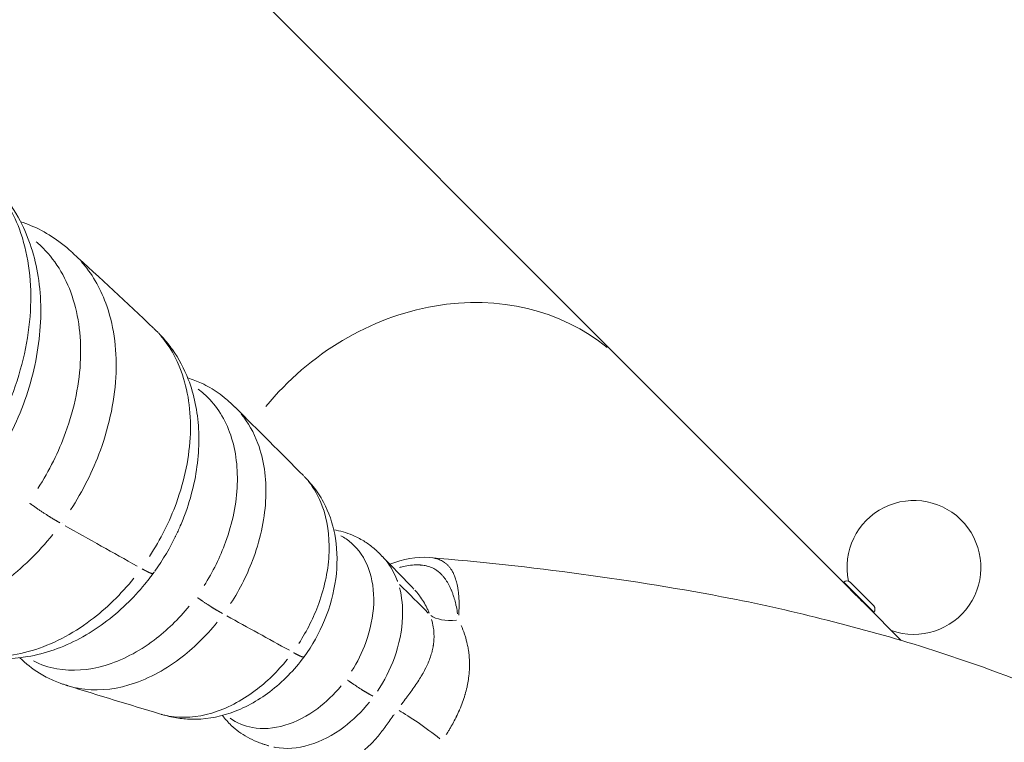
# Model space of a CAD drawing. Units: millimetres. Extents: x 4282 to 22934, y 1269 to 16839.
# Drawn here: x 7437 to 7657, y 4734 to 4895 of the extents above; entities that cross this region are included whole.
import ezdxf

# ---------------------------------------------------------------- set-up
doc = ezdxf.new("R2010")
doc.units = ezdxf.units.MM
doc.header["$LTSCALE"] = 64
doc.layers.get('0').update_dxf_attribs({"lineweight": 5})
doc.layers.add('Visible (ISO)', color=7, linetype='Continuous', lineweight=5)
doc.layers.add('Visible Narrow (ISO)', color=7, linetype='Continuous', lineweight=15)
doc.styles.get("Standard").update_dxf_attribs({"font": 'isocpeur.ttf'})
doc.dimstyles.new('DİLARA 5', dxfattribs={"dimtxt": 250, "dimasz": 100, "dimexe": 0, "dimexo": 100, "dimgap": 50, "dimtad": 2, "dimdec": 0, "dimlfac": 0.1, "dimrnd": 5, "dimtxsty": 'Standard', "dimcen": 0, "dimse1": 1, "dimse2": 1, "dimclrd": 256, "dimadec": 0, "dimazin": 0, "dimtfac": 1, "dimtdec": 0, "dimtix": 1, "dimtmove": 0, "dimatfit": 3, "dimfxl": 1, "dimarcsym": 0})

# ---------------------------------------------------------------- blocks, each defined once
blk = doc.blocks.new('*D8')
at = {"lineweight": -2, "transparency": 16777216}
blk.add_line((4707.49, 9828.62), (4707.49, 1369.62), dxfattribs=at)
at = {"transparency": 16777216}
for points in [[(4690.83, 9828.62), (4724.16, 9828.62), (4707.49, 9928.62)], [(4690.83, 1369.62), (4724.16, 1369.62), (4707.49, 1269.62)]]:
    blk.add_solid(points, dxfattribs=at)
at = {"layer": 'Defpoints', "color": 0, "transparency": 16777216}
for p in [(10308.67, 9928.62), (4707.49, 1269.62), (10232.6, 1269.62)]:
    blk.add_point(p, dxfattribs=at)
at = {"color": 0, "transparency": 16777216, "insert": (4532.49, 5599.12), "char_height": 250, "attachment_point": 5, "rotation": 90}
blk.add_mtext('865', dxfattribs=at)
blk = doc.blocks.new('*D9')
at = {"lineweight": -2, "transparency": 16777216}
blk.add_line((4861.82, 9999.93), (11785.31, 9999.93), dxfattribs=at)
at = {"transparency": 16777216}
for points in [[(4861.82, 10016.6), (4861.82, 9983.27), (4761.82, 9999.93)], [(11785.31, 10016.6), (11785.31, 9983.27), (11885.31, 9999.93)]]:
    blk.add_solid(points, dxfattribs=at)
at = {"layer": 'Defpoints', "color": 0, "transparency": 16777216}
for p in [(11885.31, 9999.93), (11885.31, 4834.43), (4761.82, 4691.58)]:
    blk.add_point(p, dxfattribs=at)
at = {"color": 0, "transparency": 16777216, "insert": (8323.57, 10174.93), "char_height": 250, "attachment_point": 5}
blk.add_mtext('710', dxfattribs=at)

msp = doc.modelspace()

# ---------------------------------------------------------------- linework, layer by layer
at = {"layer": 'Visible (ISO)'}
for p, q in [((7571.51, 4819.06), (7447.41, 4943.16)), ((7571.51, 4819.06), (7621.19, 4769.38)), ((7446.04, 4782.89), (7446.04, 4782.89)), ((7528.44, 4774.97), (7528.44, 4774.97)), ((7519.28, 4773.45), (7519.29, 4773.45)), ((7621.27, 4769.46), (7621.19, 4769.38)), ((7621.19, 4769.38), (7626.23, 4764.35)), ((7622.67, 4769.46), (7627.98, 4764.14)), ((7524.91, 4767.9), (7524.91, 4767.9)), ((7622.85, 4767.72), (7622.81, 4767.69)), ((7626.23, 4764.35), (7634.17, 4756.4)), ((7627.98, 4762.74), (7627.91, 4762.67)), ((7474.74, 4754.19), (7474.74, 4754.19))]:
    msp.add_line(p, q, dxfattribs=at)
for centre, radius, start, end in [((7637, 4772.75), 15, 250.305, 191.7767), ((7621.97, 4768.76), 0.99, 45, 135), ((7627.28, 4763.44), 0.99, 315, 45)]:
    msp.add_arc(centre, radius, start, end, dxfattribs=at)
for points, knots in [([(7427.66, 4861.49), (7427.69, 4861.46), (7427.73, 4861.43), (7427.81, 4861.36), (7427.86, 4861.32), (7427.97, 4861.22), (7428.03, 4861.17), (7428.19, 4861.03), (7428.29, 4860.94), (7428.57, 4860.7), (7428.75, 4860.54), (7429.28, 4860.06), (7429.62, 4859.74), (7430.76, 4858.62), (7431.51, 4857.81), (7433.95, 4854.93), (7435.42, 4852.73), (7438.61, 4846.58), (7439.95, 4842.36), (7441.41, 4833.15), (7441.44, 4828.02), (7440.07, 4817.72), (7438.65, 4812.44), (7434.51, 4802.28), (7431.73, 4797.3), (7425.01, 4788.09), (7420.92, 4783.8), (7412.12, 4776.79), (7407.3, 4773.97), (7397.75, 4770.26), (7392.92, 4769.26), (7385.91, 4769.12), (7383.62, 4769.28), (7380.17, 4769.89), (7378.99, 4770.16), (7377.2, 4770.67), (7376.59, 4770.86), (7375.64, 4771.19), (7375.32, 4771.3), (7374.8, 4771.49), (7374.62, 4771.56), (7374.38, 4771.66), (7374.32, 4771.68), (7374.26, 4771.7)], [0, 0, 0, 0, 0.017846, 0.017846, 0.036617, 0.036617, 0.061861, 0.061861, 0.101642, 0.101642, 0.174063, 0.174063, 0.32671, 0.32671, 0.702471, 0.702471, 1.631218, 1.631218, 3.132114, 3.132114, 4.745433, 4.745433, 6.385254, 6.385254, 8.057217, 8.057217, 9.814191, 9.814191, 11.547951, 11.547951, 13.203924, 13.203924, 14.008496, 14.008496, 14.424025, 14.424025, 14.63669, 14.63669, 14.746955, 14.746955, 14.805644, 14.805644, 14.825124, 14.825124, 14.825124, 14.825124]), ([(7436.73, 4850.2), (7439.95, 4849.16), (7442.98, 4847.58), (7446.27, 4845.05), (7446.67, 4844.73), (7447.29, 4844.22), (7447.5, 4844.03), (7447.84, 4843.74), (7447.95, 4843.63), (7448.13, 4843.47), (7448.2, 4843.42), (7448.29, 4843.33), (7448.32, 4843.3), (7448.38, 4843.25), (7448.41, 4843.22), (7448.44, 4843.2)], [2.854702, 2.854702, 2.854702, 2.854702, 4.05723, 4.05723, 4.222476, 4.222476, 4.309468, 4.309468, 4.356585, 4.356585, 4.382593, 4.382593, 4.396679, 4.396679, 4.411392, 4.411392, 4.411392, 4.411392]), ([(7466.59, 4826.3), (7466.6, 4826.3), (7466.61, 4826.29), (7466.65, 4826.25), (7466.7, 4826.2), (7466.8, 4826.1), (7466.86, 4826.05), (7467.02, 4825.9), (7467.11, 4825.8), (7467.37, 4825.54), (7467.54, 4825.38), (7468.04, 4824.86), (7468.36, 4824.52), (7469.43, 4823.32), (7470.11, 4822.46), (7472.21, 4819.49), (7473.4, 4817.25), (7475.64, 4811.45), (7476.41, 4807.69), (7476.85, 4799.81), (7476.48, 4795.61), (7475.12, 4789.38), (7474.5, 4787.25), (7473.38, 4784.12), (7472.97, 4783.08), (7472.2, 4781.29), (7471.84, 4780.52), (7471.46, 4779.73), (7471.44, 4779.69), (7471.41, 4779.64), (7471.41, 4779.62), (7471.4, 4779.6), (7471.39, 4779.6), (7471.39, 4779.59), (7471.39, 4779.59), (7471.39, 4779.58), (7471.39, 4779.58), (7471.38, 4779.58), (7471.38, 4779.58), (7471.38, 4779.58), (7471.38, 4779.58), (7471.38, 4779.58), (7471.38, 4779.58), (7471.38, 4779.58), (7471.38, 4779.58), (7471.38, 4779.58)], [0.014884, 0.014884, 0.014884, 0.014884, 0.018242, 0.018242, 0.037278, 0.037278, 0.062593, 0.062593, 0.102229, 0.102229, 0.174143, 0.174143, 0.326228, 0.326228, 0.698498, 0.698498, 1.564807, 1.564807, 2.816699, 2.816699, 4.104683, 4.104683, 4.773287, 4.773287, 5.109005, 5.109005, 5.360828, 5.360828, 5.374264, 5.374264, 5.379306, 5.379306, 5.380869, 5.380869, 5.382037, 5.382037, 5.382575, 5.382575, 5.383124, 5.383124, 5.38335, 5.38335, 5.383576, 5.383576, 5.383727, 5.383727, 5.383727, 5.383727]), ([(7474.18, 4815.21), (7475.25, 4814.88), (7476.3, 4814.48), (7478.57, 4813.42), (7479.8, 4812.71), (7481.6, 4811.45), (7482.21, 4810.98), (7483.12, 4810.21), (7483.44, 4809.93), (7483.92, 4809.49), (7484.09, 4809.33), (7484.35, 4809.08), (7484.44, 4808.99), (7484.58, 4808.85), (7484.63, 4808.81), (7484.72, 4808.72), (7484.77, 4808.67), (7484.81, 4808.63)], [1.38182, 1.38182, 1.38182, 1.38182, 1.766193, 1.766193, 2.249478, 2.249478, 2.501237, 2.501237, 2.632539, 2.632539, 2.70247, 2.70247, 2.740794, 2.740794, 2.761905, 2.761905, 2.784578, 2.784578, 2.784578, 2.784578]), ([(7500.21, 4793.23), (7500.23, 4793.21), (7500.24, 4793.2), (7500.31, 4793.13), (7500.36, 4793.07), (7500.5, 4792.93), (7500.58, 4792.85), (7500.78, 4792.64), (7500.9, 4792.51), (7501.25, 4792.14), (7501.46, 4791.9), (7502.1, 4791.16), (7502.5, 4790.65), (7503.74, 4788.96), (7504.47, 4787.73), (7506.18, 4784.2), (7506.91, 4781.76), (7507.77, 4776.34), (7507.78, 4773.24), (7506.96, 4767.08), (7506.11, 4763.93), (7503.68, 4758.07), (7502.12, 4755.28), (7498.1, 4749.78), (7495.48, 4747.09), (7489.85, 4742.84), (7486.79, 4741.18), (7480.83, 4739.16), (7477.87, 4738.68), (7473.85, 4738.78), (7472.79, 4738.87), (7471.14, 4739.14), (7470.57, 4739.25), (7469.7, 4739.46), (7469.39, 4739.54), (7468.91, 4739.67), (7468.74, 4739.72), (7468.49, 4739.79), (7468.4, 4739.82), (7468.28, 4739.85), (7468.26, 4739.86), (7468.23, 4739.87)], [0.01782, 0.01782, 0.01782, 0.01782, 0.024567, 0.024567, 0.050199, 0.050199, 0.084352, 0.084352, 0.138074, 0.138074, 0.236157, 0.236157, 0.443414, 0.443414, 0.913652, 0.913652, 1.740959, 1.740959, 2.689362, 2.689362, 3.658978, 3.658978, 4.599085, 4.599085, 5.704818, 5.704818, 6.765478, 6.765478, 7.740256, 7.740256, 8.091252, 8.091252, 8.273712, 8.273712, 8.369923, 8.369923, 8.422194, 8.422194, 8.451029, 8.451029, 8.460444, 8.460444, 8.460444, 8.460444]), ([(7506.93, 4781.19), (7508.39, 4780.95), (7509.78, 4780.55), (7511.98, 4779.63), (7512.83, 4779.19), (7514.36, 4778.24), (7515.04, 4777.75), (7516.06, 4776.91), (7516.41, 4776.6), (7516.94, 4776.11), (7517.13, 4775.93), (7517.4, 4775.65), (7517.5, 4775.55), (7517.64, 4775.41), (7517.69, 4775.36), (7517.78, 4775.26), (7517.83, 4775.22), (7517.86, 4775.18)], [0.71972, 0.71972, 0.71972, 0.71972, 1.189024, 1.189024, 1.500854, 1.500854, 1.768179, 1.768179, 1.909912, 1.909912, 1.986344, 1.986344, 2.028379, 2.028379, 2.051162, 2.051162, 2.075002, 2.075002, 2.075002, 2.075002]), ([(7528.44, 4774.97), (7550.99, 4773.07), (7574.01, 4770.04), (7602.94, 4764.46), (7610.46, 4762.72), (7625.09, 4759.02), (7632.34, 4757.04), (7649.47, 4751.6), (7658.87, 4748.21), (7669.8, 4743.71), (7671.65, 4742.93), (7673.5, 4742.13)], [0, 0, 0, 0, 7.466531, 7.466531, 9.852976, 9.852976, 12.372061, 12.372061, 15.596911, 15.596911, 16.258177, 16.258177, 16.258177, 16.258177]), ([(7466.7, 4771.77), (7466.7, 4771.77), (7466.7, 4771.77), (7466.7, 4771.77), (7466.7, 4771.77), (7466.7, 4771.77), (7466.7, 4771.77), (7466.69, 4771.76), (7466.69, 4771.76), (7466.68, 4771.75), (7466.67, 4771.74), (7466.53, 4771.54), (7466.39, 4771.35), (7466.12, 4770.98), (7465.98, 4770.8), (7465.43, 4770.07), (7465, 4769.53), (7463.26, 4767.42), (7461.87, 4765.91), (7457.25, 4761.46), (7453.7, 4758.85), (7446.25, 4754.84), (7442.23, 4753.42), (7434.54, 4752.16), (7430.76, 4752.18), (7426.38, 4753.1), (7425.78, 4753.25), (7424.85, 4753.5), (7424.53, 4753.6), (7424.03, 4753.75), (7423.85, 4753.81), (7423.57, 4753.9), (7423.47, 4753.93), (7423.37, 4753.96), (7423.37, 4753.96), (7423.37, 4753.96)], [0.377859, 0.377859, 0.377859, 0.377859, 0.378091, 0.378091, 0.378361, 0.378361, 0.378904, 0.378904, 0.37999, 0.37999, 0.384339, 0.384339, 0.453902, 0.453902, 0.522429, 0.522429, 0.728083, 0.728083, 1.346521, 1.346521, 2.678045, 2.678045, 4.038716, 4.038716, 5.326311, 5.326311, 5.528332, 5.528332, 5.633257, 5.633257, 5.689294, 5.689294, 5.720104, 5.720104, 5.721448, 5.721448, 5.721448, 5.721448]), ([(7622.98, 4767.52), (7622.87, 4767.63), (7622.79, 4767.71), (7622.73, 4767.78), (7622.76, 4767.77), (7622.82, 4767.71), (7622.83, 4767.71), (7622.83, 4767.7)], [0, 0, 0, 0, 0.0941846, 0.0941846, 0.1883691, 0.1883691, 0.1938483, 0.1938483, 0.1938483, 0.1938483]), ([(7625.43, 4765.14), (7625.24, 4765.33), (7625.01, 4765.56), (7624.53, 4766.02), (7624.29, 4766.25), (7623.85, 4766.67), (7623.63, 4766.88), (7623.25, 4767.25), (7623.09, 4767.41), (7622.98, 4767.52)], [1.1302148, 1.1302148, 1.1302148, 1.1302148, 1.2243993, 1.2243993, 1.3185839, 1.3185839, 1.4127685, 1.4127685, 1.506953, 1.506953, 1.506953, 1.506953]), ([(7447.36, 4746.24), (7447.31, 4746.26), (7447.26, 4746.27), (7447.14, 4746.31), (7447.07, 4746.33), (7446.92, 4746.38), (7446.83, 4746.41), (7446.6, 4746.48), (7446.46, 4746.53), (7446.06, 4746.66), (7445.81, 4746.75), (7445.06, 4747.03), (7444.56, 4747.23), (7442.97, 4747.92), (7441.93, 4748.46), (7439.33, 4750.05), (7437.86, 4751.22), (7436.54, 4752.54)], [0, 0, 0, 0, 0.020642, 0.020642, 0.042125, 0.042125, 0.070646, 0.070646, 0.115357, 0.115357, 0.196517, 0.196517, 0.366799, 0.366799, 0.762352, 0.762352, 1.405357, 1.405357, 1.405357, 1.405357]), ([(7492.41, 4732.77), (7492.35, 4732.79), (7492.27, 4732.82), (7492.09, 4732.87), (7492, 4732.9), (7491.77, 4732.97), (7491.63, 4733.01), (7491.28, 4733.12), (7491.07, 4733.19), (7490.47, 4733.39), (7490.09, 4733.54), (7488.97, 4733.99), (7488.24, 4734.34), (7486.24, 4735.46), (7485.04, 4736.35), (7483.25, 4738.05), (7482.58, 4738.8), (7481.96, 4739.61)], [0, 0, 0, 0, 0.030506, 0.030506, 0.06228, 0.06228, 0.104795, 0.104795, 0.172229, 0.172229, 0.295831, 0.295831, 0.548696, 0.548696, 1.033656, 1.033656, 1.35686, 1.35686, 1.35686, 1.35686])]:
    msp.add_open_spline(points, degree=3, knots=knots, dxfattribs=at)
for points in [[(7448.44, 4843.19), (7448.44, 4843.19), (7448.44, 4843.2), (7448.44, 4843.2)], [(7448.44, 4843.19), (7454.57, 4837.63), (7460.58, 4832.02), (7466.51, 4826.38)], [(7484.81, 4808.63), (7484.81, 4808.63), (7484.81, 4808.63), (7484.81, 4808.63)], [(7484.81, 4808.63), (7489.96, 4803.54), (7495.06, 4798.43), (7500.12, 4793.32)], [(7517.87, 4775.17), (7517.87, 4775.18), (7517.87, 4775.18), (7517.86, 4775.18)], [(7517.87, 4775.17), (7520.22, 4772.75), (7522.57, 4770.32), (7524.91, 4767.9)], [(7519.47, 4773.52), (7522.46, 4774.58), (7525.46, 4775.22), (7528.44, 4774.97)], [(7468.05, 4739.92), (7461.16, 4741.98), (7454.26, 4744.09), (7447.35, 4746.24)], [(7468.06, 4739.92), (7468.06, 4739.92), (7468.06, 4739.92), (7468.05, 4739.92)]]:
    msp.add_open_spline(points, degree=3, dxfattribs=at)
at = {"layer": 'Visible Narrow (ISO)'}
for p, q in [((7520.03, 4772.26), (7520.04, 4772.26)), ((7627.94, 4762.79), (7621.31, 4769.42)), ((7495.48, 4737.26), (7495.48, 4737.26))]:
    msp.add_line(p, q, dxfattribs=at)
for centre, major_axis, ratio, start_param, end_param in [((7531.1, 4778.65), (40.41, 40.41), 0.866025, 0.088677, 1.68486), ((7531.1, 4778.65), (-40.41, -40.41), 0.866025, 4.92895, 4.928983), ((7537.01, 4766.83), (-9.37, -3.49), 0.513242, 0.31538, 1.107983), ((7531.1, 4778.65), (-40.41, -40.41), 0.866025, 5.810649, 5.810678), ((7527.65, 4735.6), (8.07, -5.9), 0.088439, 1.244762, 2.481391)]:
    msp.add_ellipse(centre, major_axis=major_axis, ratio=ratio, start_param=start_param, end_param=end_param, dxfattribs=at)
for points, degree, knots in [([(7429.83, 4859.43), (7432.65, 4856.44), (7434.89, 4852.75), (7436.45, 4848.54), (7438.34, 4843.42), (7439.2, 4837.53), (7438.97, 4831.32), (7438.75, 4825.1), (7437.42, 4818.56), (7435.11, 4812.2), (7433.26, 4807.12), (7430.78, 4802.15), (7427.79, 4797.53)], 3, [-0.2388626, -0.2388626, -0.2388626, -0.2388626, -0.1875, -0.1875, -0.1875, -0.125, -0.125, -0.125, -0.0625, -0.0625, -0.0625, -0.0125717, -0.0125717, -0.0125717, -0.0125717]), ([(7440.23, 4845.7), (7440.36, 4845.6), (7440.48, 4845.5), (7440.59, 4845.39), (7443.81, 4842.58), (7446.34, 4838.82), (7447.97, 4834.4), (7449.61, 4829.97), (7450.35, 4824.88), (7450.16, 4819.5), (7449.96, 4814.13), (7448.81, 4808.48), (7446.81, 4802.98), (7445.24, 4798.65), (7443.13, 4794.41), (7440.6, 4790.47)], 3, [-0.2523137, -0.2523137, -0.2523137, -0.2523137, -0.25, -0.25, -0.25, -0.1875, -0.1875, -0.1875, -0.125, -0.125, -0.125, -0.0625, -0.0625, -0.0625, -0.0132797, -0.0132797, -0.0132797, -0.0132797]), ([(7447.93, 4785.64), (7450.65, 4789.84), (7452.92, 4794.37), (7454.6, 4799), (7456.7, 4804.77), (7457.9, 4810.71), (7458.11, 4816.35), (7458.32, 4821.99), (7457.53, 4827.33), (7455.82, 4831.98), (7454.5, 4835.53), (7452.65, 4838.68), (7450.33, 4841.28)], 3, [-0.9876157, -0.9876157, -0.9876157, -0.9876157, -0.9375, -0.9375, -0.9375, -0.875, -0.875, -0.875, -0.8125, -0.8125, -0.8125, -0.7646984, -0.7646984, -0.7646984, -0.7646984]), ([(7468.15, 4824.65), (7470.07, 4822.4), (7471.62, 4819.71), (7472.73, 4816.7), (7474.26, 4812.55), (7474.96, 4807.77), (7474.78, 4802.72), (7474.59, 4797.68), (7473.52, 4792.38), (7471.64, 4787.21), (7470.13, 4783.06), (7468.1, 4779), (7465.65, 4775.24)], 3, [-0.2327621, -0.2327621, -0.2327621, -0.2327621, -0.1875, -0.1875, -0.1875, -0.125, -0.125, -0.125, -0.0625, -0.0625, -0.0625, -0.0122506, -0.0122506, -0.0122506, -0.0122506]), ([(7476.53, 4812.67), (7476.97, 4812.36), (7477.39, 4812.02), (7477.8, 4811.66), (7480.33, 4809.46), (7482.3, 4806.51), (7483.59, 4803.04), (7484.87, 4799.57), (7485.45, 4795.58), (7485.3, 4791.37), (7485.14, 4787.16), (7484.25, 4782.73), (7482.68, 4778.42), (7481.45, 4775.05), (7479.82, 4771.76), (7477.85, 4768.69)], 3, [-0.2601377, -0.2601377, -0.2601377, -0.2601377, -0.25, -0.25, -0.25, -0.1875, -0.1875, -0.1875, -0.125, -0.125, -0.125, -0.0625, -0.0625, -0.0625, -0.0136915, -0.0136915, -0.0136915, -0.0136915]), ([(7483.8, 4764.64), (7485.92, 4767.91), (7487.68, 4771.42), (7488.99, 4775.02), (7490.61, 4779.48), (7491.54, 4784.07), (7491.7, 4788.43), (7491.86, 4792.79), (7491.25, 4796.92), (7489.93, 4800.51), (7489.01, 4803), (7487.75, 4805.22), (7486.19, 4807.11)], 3, [-0.9878575, -0.9878575, -0.9878575, -0.9878575, -0.9375, -0.9375, -0.9375, -0.875, -0.875, -0.875, -0.8125, -0.8125, -0.8125, -0.7692924, -0.7692924, -0.7692924, -0.7692924]), ([(7501.29, 4792.01), (7502.56, 4790.42), (7503.6, 4788.57), (7504.36, 4786.5), (7505.5, 4783.42), (7506.02, 4779.88), (7505.88, 4776.14), (7505.75, 4772.4), (7504.95, 4768.47), (7503.56, 4764.65), (7502.43, 4761.56), (7500.92, 4758.54), (7499.1, 4755.74)], 3, [-0.2293784, -0.2293784, -0.2293784, -0.2293784, -0.1875, -0.1875, -0.1875, -0.125, -0.125, -0.125, -0.0625, -0.0625, -0.0625, -0.0120725, -0.0120725, -0.0120725, -0.0120725]), ([(7438.76, 4787.13), (7439.34, 4786.72), (7440.08, 4786.2), (7441.98, 4784.89), (7443.43, 4783.96), (7444.56, 4783.3), (7445.07, 4783.01), (7445.55, 4782.74)], 5, [0.05, 0.05, 0.05, 0.05, 0.05, 0.05, 0.5, 0.5, 0.95, 0.95, 0.95, 0.95, 0.95, 0.95]), ([(7401.91, 4761.45), (7402.58, 4761.27), (7403.26, 4761.12), (7403.95, 4761), (7408.48, 4760.2), (7413.43, 4760.55), (7418.41, 4762.02), (7423.4, 4763.49), (7428.43, 4766.08), (7433.12, 4769.6), (7437.03, 4772.53), (7440.7, 4776.11), (7443.94, 4780.13)], 3, [-0.1970593, -0.1970593, -0.1970593, -0.1970593, -0.1875, -0.1875, -0.1875, -0.125, -0.125, -0.125, -0.0625, -0.0625, -0.0625, -0.0103715, -0.0103715, -0.0103715, -0.0103715]), ([(7508.51, 4779.87), (7509.34, 4779.43), (7510.12, 4778.9), (7510.84, 4778.27), (7512.54, 4776.8), (7513.86, 4774.81), (7514.73, 4772.48), (7515.59, 4770.15), (7515.98, 4767.47), (7515.88, 4764.64), (7515.77, 4761.81), (7515.17, 4758.84), (7514.12, 4755.94), (7513.31, 4753.72), (7512.23, 4751.55), (7510.94, 4749.51)], 3, [-0.2764273, -0.2764273, -0.2764273, -0.2764273, -0.25, -0.25, -0.25, -0.1875, -0.1875, -0.1875, -0.125, -0.125, -0.125, -0.0625, -0.0625, -0.0625, -0.0145488, -0.0145488, -0.0145488, -0.0145488]), ([(7521.23, 4769.64), (7521.2, 4769.71), (7521.18, 4769.78), (7521.15, 4769.85), (7520.43, 4771.81), (7519.39, 4773.53), (7518.1, 4774.93)], 3, [-0.81433728, -0.81433728, -0.81433728, -0.81433728, -0.8125, -0.8125, -0.8125, -0.76258602, -0.76258602, -0.76258602, -0.76258602]), ([(7529.21, 4774.87), (7529.37, 4774.84), (7529.53, 4774.81), (7529.68, 4774.78), (7529.72, 4774.77), (7529.75, 4774.76), (7529.78, 4774.75), (7530.14, 4774.66), (7530.47, 4774.55), (7530.8, 4774.41), (7530.81, 4774.4), (7530.82, 4774.4), (7530.83, 4774.39), (7531, 4774.32), (7531.16, 4774.24), (7531.32, 4774.15), (7531.48, 4774.06), (7531.64, 4773.96), (7531.79, 4773.85), (7531.8, 4773.84), (7531.81, 4773.84), (7531.82, 4773.83), (7531.9, 4773.77), (7531.98, 4773.71), (7532.06, 4773.65), (7532.14, 4773.58), (7532.21, 4773.51), (7532.29, 4773.45), (7532.44, 4773.31), (7532.58, 4773.16), (7532.72, 4773.01), (7532.85, 4772.85), (7532.98, 4772.69), (7533.1, 4772.52), (7533.17, 4772.42), (7533.24, 4772.32), (7533.31, 4772.22), (7533.35, 4772.14), (7533.4, 4772.07), (7533.44, 4772), (7533.6, 4771.73), (7533.74, 4771.45), (7533.87, 4771.15), (7533.92, 4771.05), (7533.96, 4770.95), (7534.01, 4770.84), (7534.12, 4770.55), (7534.23, 4770.25), (7534.32, 4769.94), (7534.36, 4769.82), (7534.4, 4769.69), (7534.43, 4769.56), (7534.55, 4769.13), (7534.65, 4768.67), (7534.73, 4768.21), (7534.79, 4767.89), (7534.84, 4767.57), (7534.87, 4767.24), (7534.89, 4767.09), (7534.91, 4766.94), (7534.92, 4766.79), (7534.97, 4766.31), (7535, 4765.82), (7535.02, 4765.32), (7535.03, 4764.96), (7535.03, 4764.6), (7535.03, 4764.23), (7535.03, 4764.09), (7535.02, 4763.95), (7535.02, 4763.81), (7535.01, 4763.42), (7535, 4763.03), (7534.97, 4762.64), (7534.96, 4762.46), (7534.95, 4762.28), (7534.94, 4762.09)], 3, [0.608918, 0.608918, 0.608918, 0.608918, 0.6221164, 0.6221164, 0.6221164, 0.625, 0.625, 0.625, 0.6550849, 0.6550849, 0.6550849, 0.65625, 0.65625, 0.65625, 0.6717692, 0.6717692, 0.6717692, 0.6875, 0.6875, 0.6875, 0.6886188, 0.6886188, 0.6886188, 0.6971371, 0.6971371, 0.6971371, 0.7057104, 0.7057104, 0.7057104, 0.7229118, 0.7229118, 0.7229118, 0.7399997, 0.7399997, 0.7399997, 0.75, 0.75, 0.75, 0.7567827, 0.7567827, 0.7567827, 0.78125, 0.78125, 0.78125, 0.7896166, 0.7896166, 0.7896166, 0.8125, 0.8125, 0.8125, 0.8218115, 0.8218115, 0.8218115, 0.8535278, 0.8535278, 0.8535278, 0.875, 0.875, 0.875, 0.884769, 0.884769, 0.884769, 0.9156156, 0.9156156, 0.9156156, 0.9375, 0.9375, 0.9375, 0.9459873, 0.9459873, 0.9459873, 0.96875, 0.96875, 0.96875, 0.9794167, 0.9794167, 0.9794167, 0.9794167]), ([(7521.66, 4772.76), (7521.78, 4772.79), (7521.91, 4772.82), (7522.03, 4772.85), (7522.19, 4772.89), (7522.35, 4772.93), (7522.51, 4772.96), (7523.07, 4773.09), (7523.63, 4773.18), (7524.17, 4773.24), (7524.43, 4773.27), (7524.68, 4773.29), (7524.93, 4773.31), (7524.94, 4773.31), (7524.96, 4773.31), (7524.97, 4773.31), (7525.23, 4773.33), (7525.49, 4773.33), (7525.75, 4773.33), (7525.94, 4773.33), (7526.13, 4773.32), (7526.31, 4773.31), (7526.37, 4773.3), (7526.43, 4773.3), (7526.49, 4773.29), (7526.73, 4773.27), (7526.97, 4773.25), (7527.2, 4773.21), (7527.35, 4773.18), (7527.49, 4773.15), (7527.63, 4773.12), (7527.71, 4773.11), (7527.79, 4773.09), (7527.87, 4773.07), (7528.08, 4773.01), (7528.29, 4772.95), (7528.49, 4772.88), (7528.69, 4772.8), (7528.88, 4772.72), (7529.07, 4772.64), (7529.26, 4772.55), (7529.44, 4772.45), (7529.61, 4772.35), (7529.73, 4772.28), (7529.85, 4772.2), (7529.97, 4772.12), (7530.19, 4771.97), (7530.4, 4771.81), (7530.6, 4771.63), (7530.73, 4771.52), (7530.85, 4771.4), (7530.98, 4771.28), (7531, 4771.25), (7531.03, 4771.23), (7531.05, 4771.2), (7531.2, 4771.05), (7531.33, 4770.9), (7531.47, 4770.74), (7531.61, 4770.57), (7531.74, 4770.4), (7531.87, 4770.23), (7531.99, 4770.06), (7532.11, 4769.88), (7532.23, 4769.7), (7532.46, 4769.34), (7532.68, 4768.95), (7532.89, 4768.54), (7532.99, 4768.33), (7533.09, 4768.12), (7533.18, 4767.91), (7533.22, 4767.82), (7533.26, 4767.73), (7533.3, 4767.64), (7533.35, 4767.51), (7533.41, 4767.38), (7533.46, 4767.24), (7533.55, 4767.02), (7533.63, 4766.79), (7533.71, 4766.55), (7533.76, 4766.41), (7533.81, 4766.27), (7533.85, 4766.12), (7533.88, 4766.03), (7533.91, 4765.93), (7533.94, 4765.83), (7534.07, 4765.4), (7534.19, 4764.96), (7534.29, 4764.51), (7534.3, 4764.45), (7534.32, 4764.39), (7534.33, 4764.33), (7534.45, 4763.8), (7534.55, 4763.27), (7534.63, 4762.72), (7534.65, 4762.6), (7534.67, 4762.49), (7534.68, 4762.37)], 3, [0.1094769, 0.1094769, 0.1094769, 0.1094769, 0.125, 0.125, 0.125, 0.1454088, 0.1454088, 0.1454088, 0.2167809, 0.2167809, 0.2167809, 0.25, 0.25, 0.25, 0.2519461, 0.2519461, 0.2519461, 0.2866473, 0.2866473, 0.2866473, 0.3125, 0.3125, 0.3125, 0.3207359, 0.3207359, 0.3207359, 0.3539861, 0.3539861, 0.3539861, 0.375, 0.375, 0.375, 0.3864625, 0.3864625, 0.3864625, 0.4181374, 0.4181374, 0.4181374, 0.4490673, 0.4490673, 0.4490673, 0.4793398, 0.4793398, 0.4793398, 0.5, 0.5, 0.5, 0.5383404, 0.5383404, 0.5383404, 0.5625, 0.5625, 0.5625, 0.5673212, 0.5673212, 0.5673212, 0.596052, 0.596052, 0.596052, 0.625, 0.625, 0.625, 0.653023, 0.653023, 0.653023, 0.7097322, 0.7097322, 0.7097322, 0.738134, 0.738134, 0.738134, 0.75, 0.75, 0.75, 0.7666426, 0.7666426, 0.7666426, 0.7952671, 0.7952671, 0.7952671, 0.8125, 0.8125, 0.8125, 0.8239754, 0.8239754, 0.8239754, 0.875, 0.875, 0.875, 0.8817915, 0.8817915, 0.8817915, 0.9404805, 0.9404805, 0.9404805, 0.9531304, 0.9531304, 0.9531304, 0.9531304]), ([(7462.13, 4770.37), (7459.23, 4766.76), (7455.94, 4763.55), (7452.43, 4760.92), (7448.24, 4757.78), (7443.74, 4755.46), (7439.28, 4754.14), (7434.82, 4752.83), (7430.4, 4752.52), (7426.35, 4753.23), (7425.9, 4753.31), (7425.45, 4753.41), (7425, 4753.51)], 3, [-0.9897625, -0.9897625, -0.9897625, -0.9897625, -0.9375, -0.9375, -0.9375, -0.875, -0.875, -0.875, -0.8125, -0.8125, -0.8125, -0.8054884, -0.8054884, -0.8054884, -0.8054884]), ([(7464, 4772.42), (7464.41, 4772.19), (7464.82, 4771.97), (7465.54, 4771.59), (7466.1, 4771.36), (7466.36, 4771.37), (7466.42, 4771.4), (7466.46, 4771.45)], 5, [0.0471589, 0.0471589, 0.0471589, 0.0471589, 0.0471589, 0.0471589, 0.5, 0.5, 0.89602, 0.89602, 0.89602, 0.89602, 0.89602, 0.89602]), ([(7516.71, 4745.01), (7518.27, 4747.34), (7519.56, 4749.88), (7520.51, 4752.47), (7521.62, 4755.52), (7522.25, 4758.64), (7522.36, 4761.61), (7522.44, 4763.93), (7522.21, 4766.15), (7521.68, 4768.17)], 3, [-0.9908606, -0.9908606, -0.9908606, -0.9908606, -0.9375, -0.9375, -0.9375, -0.875, -0.875, -0.875, -0.8263517, -0.8263517, -0.8263517, -0.8263517]), ([(7476.39, 4765.98), (7476.89, 4765.64), (7477.5, 4765.22), (7479.04, 4764.19), (7480.23, 4763.44), (7481.16, 4762.9), (7481.58, 4762.67), (7481.98, 4762.45)], 5, [0.05, 0.05, 0.05, 0.05, 0.05, 0.05, 0.5, 0.5, 0.95, 0.95, 0.95, 0.95, 0.95, 0.95]), ([(7528.33, 4762.52), (7528.27, 4762.66), (7528.21, 4762.8), (7528.15, 4762.95), (7528.04, 4763.2), (7527.93, 4763.44), (7527.81, 4763.69), (7527.57, 4764.17), (7527.31, 4764.64), (7527.04, 4765.09), (7526.77, 4765.53), (7526.48, 4765.96), (7526.18, 4766.37), (7526.03, 4766.58), (7525.88, 4766.78), (7525.72, 4766.97), (7525.56, 4767.17), (7525.4, 4767.36), (7525.24, 4767.54), (7525.2, 4767.58), (7525.16, 4767.62), (7525.12, 4767.67)], 3, [0.0135344, 0.0135344, 0.0135344, 0.0135344, 0.0311781, 0.0311781, 0.0311781, 0.0625, 0.0625, 0.0625, 0.125, 0.125, 0.125, 0.1875, 0.1875, 0.1875, 0.2185157, 0.2185157, 0.2185157, 0.25, 0.25, 0.25, 0.2571534, 0.2571534, 0.2571534, 0.2571534]), ([(7474.54, 4764.11), (7472.16, 4761.19), (7469.48, 4758.6), (7466.64, 4756.47), (7463.14, 4753.84), (7459.38, 4751.91), (7455.66, 4750.81), (7451.94, 4749.71), (7448.24, 4749.45), (7444.86, 4750.05), (7443, 4750.37), (7441.23, 4750.97), (7439.59, 4751.8)], 3, [-0.9883172, -0.9883172, -0.9883172, -0.9883172, -0.9375, -0.9375, -0.9375, -0.875, -0.875, -0.875, -0.8125, -0.8125, -0.8125, -0.7780264, -0.7780264, -0.7780264, -0.7780264]), ([(7449.01, 4745.8), (7449.28, 4745.74), (7449.56, 4745.69), (7449.83, 4745.64), (7453.33, 4745.02), (7457.16, 4745.29), (7461.01, 4746.43), (7464.87, 4747.57), (7468.76, 4749.57), (7472.38, 4752.29), (7475.42, 4754.57), (7478.27, 4757.35), (7480.78, 4760.47)], 3, [-0.1924533, -0.1924533, -0.1924533, -0.1924533, -0.1875, -0.1875, -0.1875, -0.125, -0.125, -0.125, -0.0625, -0.0625, -0.0625, -0.0101291, -0.0101291, -0.0101291, -0.0101291]), ([(7522.03, 4741.98), (7522.09, 4742.06), (7522.15, 4742.14), (7522.21, 4742.22), (7522.54, 4742.66), (7522.87, 4743.1), (7523.2, 4743.54), (7523.21, 4743.55), (7523.22, 4743.56), (7523.23, 4743.57), (7523.38, 4743.78), (7523.54, 4743.99), (7523.69, 4744.2), (7523.86, 4744.42), (7524.02, 4744.64), (7524.18, 4744.86), (7524.19, 4744.87), (7524.19, 4744.88), (7524.2, 4744.89), (7524.51, 4745.32), (7524.82, 4745.75), (7525.11, 4746.18), (7525.41, 4746.61), (7525.7, 4747.04), (7525.98, 4747.47), (7526.24, 4747.89), (7526.5, 4748.31), (7526.74, 4748.73), (7526.75, 4748.74), (7526.76, 4748.76), (7526.77, 4748.77), (7527.01, 4749.18), (7527.23, 4749.6), (7527.45, 4750.01), (7527.46, 4750.03), (7527.47, 4750.06), (7527.48, 4750.08), (7527.69, 4750.49), (7527.88, 4750.9), (7528.06, 4751.31), (7528.07, 4751.34), (7528.09, 4751.37), (7528.1, 4751.4), (7528.29, 4751.83), (7528.46, 4752.27), (7528.61, 4752.71), (7528.74, 4753.12), (7528.86, 4753.52), (7528.97, 4753.93), (7528.98, 4753.96), (7528.99, 4754), (7529, 4754.04), (7529.1, 4754.44), (7529.18, 4754.85), (7529.25, 4755.26), (7529.25, 4755.3), (7529.26, 4755.34), (7529.26, 4755.38), (7529.3, 4755.6), (7529.33, 4755.83), (7529.35, 4756.05), (7529.37, 4756.24), (7529.38, 4756.44), (7529.39, 4756.63), (7529.39, 4756.67), (7529.39, 4756.7), (7529.4, 4756.73), (7529.42, 4757.19), (7529.41, 4757.64), (7529.38, 4758.09), (7529.36, 4758.53), (7529.31, 4758.96), (7529.24, 4759.4), (7529.23, 4759.42), (7529.23, 4759.43), (7529.23, 4759.45), (7529.14, 4759.99), (7529.01, 4760.53), (7528.85, 4761.07)], 3, [0.05, 0.05, 0.05, 0.05, 0.0612622, 0.0612622, 0.0612622, 0.1234646, 0.1234646, 0.1234646, 0.125, 0.125, 0.125, 0.1548459, 0.1548459, 0.1548459, 0.1863953, 0.1863953, 0.1863953, 0.1875, 0.1875, 0.1875, 0.25, 0.25, 0.25, 0.3134211, 0.3134211, 0.3134211, 0.375, 0.375, 0.375, 0.3771309, 0.3771309, 0.3771309, 0.4375, 0.4375, 0.4375, 0.4407817, 0.4407817, 0.4407817, 0.5, 0.5, 0.5, 0.5042638, 0.5042638, 0.5042638, 0.5674614, 0.5674614, 0.5674614, 0.625, 0.625, 0.625, 0.6302772, 0.6302772, 0.6302772, 0.6875, 0.6875, 0.6875, 0.6926971, 0.6926971, 0.6926971, 0.7237326, 0.7237326, 0.7237326, 0.75, 0.75, 0.75, 0.7546798, 0.7546798, 0.7546798, 0.8162967, 0.8162967, 0.8162967, 0.875, 0.875, 0.875, 0.8775859, 0.8775859, 0.8775859, 0.95, 0.95, 0.95, 0.95]), ([(7535.47, 4759.75), (7535.76, 4759.1), (7536.01, 4758.46), (7536.24, 4757.8), (7536.28, 4757.68), (7536.32, 4757.55), (7536.36, 4757.42), (7536.56, 4756.81), (7536.73, 4756.19), (7536.87, 4755.56), (7536.95, 4755.2), (7537.02, 4754.84), (7537.08, 4754.48), (7537.12, 4754.21), (7537.17, 4753.94), (7537.2, 4753.66), (7537.24, 4753.37), (7537.27, 4753.07), (7537.3, 4752.78), (7537.3, 4752.75), (7537.3, 4752.73), (7537.3, 4752.7), (7537.33, 4752.38), (7537.35, 4752.06), (7537.36, 4751.74), (7537.37, 4751.52), (7537.37, 4751.29), (7537.37, 4751.07), (7537.38, 4750.66), (7537.37, 4750.25), (7537.35, 4749.85), (7537.32, 4749.22), (7537.26, 4748.6), (7537.17, 4747.98), (7537.16, 4747.87), (7537.14, 4747.76), (7537.13, 4747.65), (7537.05, 4747.15), (7536.96, 4746.64), (7536.85, 4746.13), (7536.83, 4746.07), (7536.82, 4746), (7536.81, 4745.94), (7536.68, 4745.4), (7536.54, 4744.85), (7536.38, 4744.32), (7536.37, 4744.28), (7536.36, 4744.25), (7536.35, 4744.21), (7536.19, 4743.66), (7536.01, 4743.11), (7535.81, 4742.56), (7535.6, 4742), (7535.38, 4741.43), (7535.13, 4740.87), (7535.12, 4740.85), (7535.11, 4740.82), (7535.1, 4740.79), (7534.88, 4740.28), (7534.64, 4739.77), (7534.39, 4739.26), (7534.36, 4739.2), (7534.33, 4739.15), (7534.31, 4739.09), (7534.08, 4738.64), (7533.84, 4738.19), (7533.59, 4737.73), (7533.53, 4737.61), (7533.46, 4737.49), (7533.39, 4737.37), (7533.32, 4737.25), (7533.25, 4737.13), (7533.18, 4737), (7533.05, 4736.77), (7532.91, 4736.54), (7532.77, 4736.32), (7532.64, 4736.1), (7532.5, 4735.88), (7532.37, 4735.66), (7532.3, 4735.55), (7532.22, 4735.44), (7532.15, 4735.33)], 3, [0.05, 0.05, 0.05, 0.05, 0.125, 0.125, 0.125, 0.1395701, 0.1395701, 0.1395701, 0.2098926, 0.2098926, 0.2098926, 0.25, 0.25, 0.25, 0.2802417, 0.2802417, 0.2802417, 0.3125, 0.3125, 0.3125, 0.3153297, 0.3153297, 0.3153297, 0.3502931, 0.3502931, 0.3502931, 0.375, 0.375, 0.375, 0.4197111, 0.4197111, 0.4197111, 0.488194, 0.488194, 0.488194, 0.5, 0.5, 0.5, 0.5554573, 0.5554573, 0.5554573, 0.5625, 0.5625, 0.5625, 0.6212101, 0.6212101, 0.6212101, 0.625, 0.625, 0.625, 0.6852298, 0.6852298, 0.6852298, 0.7470885, 0.7470885, 0.7470885, 0.75, 0.75, 0.75, 0.8062901, 0.8062901, 0.8062901, 0.8125, 0.8125, 0.8125, 0.862108, 0.862108, 0.862108, 0.875, 0.875, 0.875, 0.888448, 0.888448, 0.888448, 0.9135762, 0.9135762, 0.9135762, 0.9375, 0.9375, 0.9375, 0.95, 0.95, 0.95, 0.95]), ([(7497.93, 4753.66), (7498.34, 4753.44), (7498.75, 4753.22), (7499.38, 4752.89), (7499.88, 4752.68), (7500.14, 4752.68), (7500.21, 4752.7), (7500.25, 4752.73)], 5, [0.0420691, 0.0420691, 0.0420691, 0.0420691, 0.0420691, 0.0420691, 0.5, 0.5, 0.799313, 0.799313, 0.799313, 0.799313, 0.799313, 0.799313]), ([(7496.53, 4752.19), (7494.37, 4749.5), (7491.93, 4747.12), (7489.32, 4745.16), (7486.21, 4742.83), (7482.88, 4741.11), (7479.58, 4740.14), (7476.27, 4739.16), (7472.99, 4738.93), (7469.99, 4739.46), (7469.82, 4739.49), (7469.65, 4739.53), (7469.47, 4739.56)], 3, [-0.9899409, -0.9899409, -0.9899409, -0.9899409, -0.9375, -0.9375, -0.9375, -0.875, -0.875, -0.875, -0.8125, -0.8125, -0.8125, -0.8088769, -0.8088769, -0.8088769, -0.8088769]), ([(7508.57, 4746.23), (7506.99, 4744.31), (7505.22, 4742.6), (7503.34, 4741.19), (7500.99, 4739.43), (7498.47, 4738.13), (7495.97, 4737.39), (7493.46, 4736.65), (7490.98, 4736.48), (7488.71, 4736.88), (7486.87, 4737.21), (7485.16, 4737.91), (7483.68, 4738.96)], 3, [-0.9874611, -0.9874611, -0.9874611, -0.9874611, -0.9375, -0.9375, -0.9375, -0.875, -0.875, -0.875, -0.8125, -0.8125, -0.8125, -0.7617603, -0.7617603, -0.7617603, -0.7617603]), ([(7509.98, 4747.53), (7510.49, 4747.18), (7511.11, 4746.75), (7512.7, 4745.69), (7513.91, 4744.94), (7514.84, 4744.4), (7515.26, 4744.17), (7515.66, 4743.95)], 5, [0.05, 0.05, 0.05, 0.05, 0.05, 0.05, 0.5, 0.5, 0.95, 0.95, 0.95, 0.95, 0.95, 0.95]), ([(7493.53, 4732.5), (7493.63, 4732.48), (7493.72, 4732.47), (7493.82, 4732.45), (7496.21, 4732.03), (7498.81, 4732.21), (7501.44, 4732.99), (7504.07, 4733.76), (7506.72, 4735.13), (7509.19, 4736.98), (7511.26, 4738.54), (7513.21, 4740.44), (7514.93, 4742.58)], 3, [-0.1900194, -0.1900194, -0.1900194, -0.1900194, -0.1875, -0.1875, -0.1875, -0.125, -0.125, -0.125, -0.0625, -0.0625, -0.0625, -0.010001, -0.010001, -0.010001, -0.010001]), ([(7505.64, 4729.3), (7505.72, 4729.3), (7505.8, 4729.29), (7505.89, 4729.29), (7506.33, 4729.26), (7506.76, 4729.26), (7507.19, 4729.28), (7507.2, 4729.28), (7507.22, 4729.28), (7507.23, 4729.28), (7507.43, 4729.29), (7507.63, 4729.3), (7507.82, 4729.32), (7508.03, 4729.34), (7508.24, 4729.37), (7508.44, 4729.4), (7508.46, 4729.41), (7508.48, 4729.41), (7508.5, 4729.41), (7508.89, 4729.48), (7509.27, 4729.56), (7509.63, 4729.66), (7509.66, 4729.67), (7509.68, 4729.68), (7509.71, 4729.68), (7510.07, 4729.79), (7510.42, 4729.91), (7510.76, 4730.05), (7511.13, 4730.2), (7511.49, 4730.37), (7511.84, 4730.55), (7511.86, 4730.57), (7511.89, 4730.58), (7511.92, 4730.6), (7512.24, 4730.77), (7512.56, 4730.97), (7512.87, 4731.18), (7512.89, 4731.19), (7512.92, 4731.21), (7512.94, 4731.23), (7513.25, 4731.44), (7513.56, 4731.67), (7513.87, 4731.92), (7513.89, 4731.93), (7513.91, 4731.95), (7513.93, 4731.97), (7514.23, 4732.22), (7514.53, 4732.48), (7514.82, 4732.76), (7515.14, 4733.05), (7515.44, 4733.37), (7515.75, 4733.69), (7515.76, 4733.7), (7515.77, 4733.71), (7515.78, 4733.72), (7516.07, 4734.04), (7516.36, 4734.37), (7516.65, 4734.71), (7516.95, 4735.07), (7517.25, 4735.44), (7517.55, 4735.83), (7517.7, 4736.02), (7517.85, 4736.21), (7518, 4736.41), (7518.14, 4736.61), (7518.29, 4736.81), (7518.44, 4737), (7518.44, 4737.01), (7518.44, 4737.01), (7518.45, 4737.02), (7518.74, 4737.42), (7519.04, 4737.83), (7519.34, 4738.25), (7519.34, 4738.25), (7519.35, 4738.26), (7519.35, 4738.27), (7519.65, 4738.69), (7519.95, 4739.11), (7520.26, 4739.55), (7520.27, 4739.55), (7520.27, 4739.56), (7520.27, 4739.56), (7520.33, 4739.65), (7520.39, 4739.73), (7520.45, 4739.82)], 3, [0.05, 0.05, 0.05, 0.05, 0.0615987, 0.0615987, 0.0615987, 0.1230344, 0.1230344, 0.1230344, 0.125, 0.125, 0.125, 0.1537018, 0.1537018, 0.1537018, 0.1843829, 0.1843829, 0.1843829, 0.1875, 0.1875, 0.1875, 0.2459807, 0.2459807, 0.2459807, 0.25, 0.25, 0.25, 0.3079631, 0.3079631, 0.3079631, 0.3703178, 0.3703178, 0.3703178, 0.375, 0.375, 0.375, 0.4330371, 0.4330371, 0.4330371, 0.4375, 0.4375, 0.4375, 0.4960894, 0.4960894, 0.4960894, 0.5, 0.5, 0.5, 0.5594082, 0.5594082, 0.5594082, 0.6228996, 0.6228996, 0.6228996, 0.625, 0.625, 0.625, 0.6864459, 0.6864459, 0.6864459, 0.75, 0.75, 0.75, 0.7816228, 0.7816228, 0.7816228, 0.8125, 0.8125, 0.8125, 0.8132007, 0.8132007, 0.8132007, 0.875, 0.875, 0.875, 0.8760197, 0.8760197, 0.8760197, 0.9375, 0.9375, 0.9375, 0.9382115, 0.9382115, 0.9382115, 0.95, 0.95, 0.95, 0.95])]:
    msp.add_open_spline(points, degree=degree, knots=knots, dxfattribs=at)
for points, degree in [([(7446.72, 4782.08), (7452.12, 4779.05), (7457.51, 4776.04), (7462.89, 4773.03)], 3), ([(7466.81, 4771.92), (7468.65, 4774.49), (7470.27, 4777.24), (7471.63, 4780.09)], 3), ([(7466.08, 4770.92), (7466.21, 4771.1), (7466.35, 4771.28), (7466.48, 4771.47)], 3), ([(7466.5, 4771.49), (7466.5, 4771.49), (7466.5, 4771.49), (7466.5, 4771.49), (7466.5, 4771.5), (7466.5, 4771.5)], 5), ([(7521.7, 4768.94), (7523.84, 4766.81), (7525.98, 4764.67), (7528.11, 4762.54)], 3), ([(7482.98, 4761.9), (7487.64, 4759.32), (7492.31, 4756.76), (7496.97, 4754.19)], 3)]:
    msp.add_open_spline(points, degree=degree, dxfattribs=at)

# ---------------------------------------------------------------- dimensions: what is measured, and where the dimension line sits
dim = msp.add_linear_dim(base=(11885.31, 9999.93), p1=(4761.82, 4691.58), p2=(11885.31, 4834.43), dimstyle='DİLARA 5')
dim.commit()
dim.dimension.update_dxf_attribs({"geometry": '*D9', "text_midpoint": (8323.57, 10174.93)})
dim = msp.add_linear_dim(base=(4707.49, 1269.62), p1=(10308.67, 9928.62), p2=(10232.6, 1269.62), angle=90, dimstyle='DİLARA 5')
dim.commit()
dim.dimension.update_dxf_attribs({"geometry": '*D8', "text_midpoint": (4532.49, 5599.12)})

doc.saveas('drawing.dxf')
